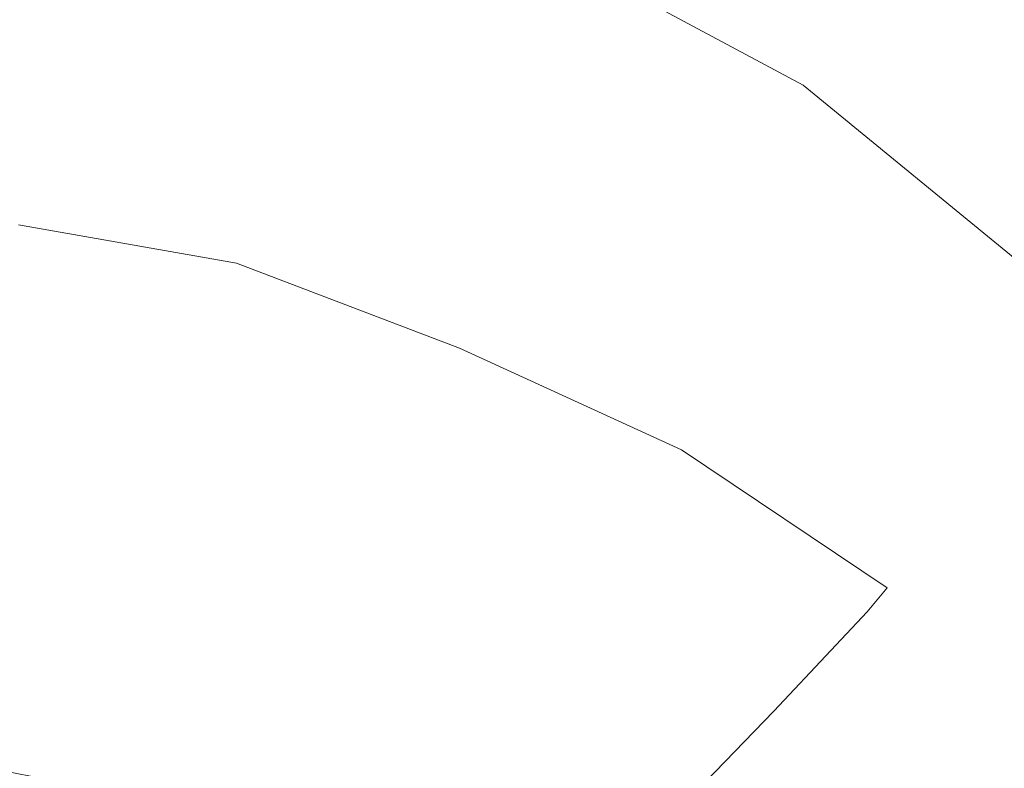
# Model space of a CAD drawing. Extents: x 0 to 900, y -900 to 0.
# Drawn here: x 178 to 204, y -148 to -129 of the extents above; entities that cross this region are included whole.
import ezdxf

# ---------------------------------------------------------------- set-up
doc = ezdxf.new("R2010")
doc.units = 0
doc.header["$LTSCALE"] = 500
doc.header["$MEASUREMENT"] = 0
for name, color, linetype in [('EXC-BRO', 7, 'Continuous'), ('EXC-CHROM', 7, 'Continuous'), ('RESZTA-3D', 7, 'Continuous')]:
    doc.layers.add(name, color=color, linetype=linetype)

# ---------------------------------------------------------------- blocks, each defined once
blk = doc.blocks.new('BREX-SENSE-CMP90P_1093', base_point=(-450.19, 450.14, -50.11))
at = {"layer": 'EXC-BRO', "lineweight": 0}
for points, invisible_edges in [([(-242.04, 326.5, 16.6), (-251.44, 322.1, 16.1), (-244.6, 319.36, 16.16), (-242.04, 326.5, 16.6)], 15), ([(-272.04, 321.42, 15.66), (-265.54, 325.1, 15.96), (-272.24, 325.48, 15.9), (-272.04, 321.42, 15.66)], 15), ([(-265.54, 325.1, 15.96), (-272.04, 321.42, 15.66), (-265.8, 320.74, 15.7), (-265.54, 325.1, 15.96)], 15), ([(-259.28, 319.28, 15.72), (-265.54, 325.1, 15.96), (-265.8, 320.74, 15.7), (-259.28, 319.28, 15.72)], 15), ([(-265.54, 325.1, 15.96), (-259.28, 319.28, 15.72), (-258.52, 324, 16.02), (-265.54, 325.1, 15.96)], 15), ([(-259.28, 319.28, 15.72), (-251.44, 322.1, 16.1), (-258.52, 324, 16.02), (-259.28, 319.28, 15.72)], 15), ([(-251.44, 322.1, 16.1), (-259.28, 319.28, 15.72), (-252.78, 316.96, 15.76), (-251.44, 322.1, 16.1)], 15), ([(-246.6, 313.76, 15.8), (-251.44, 322.1, 16.1), (-252.78, 316.96, 15.76), (-246.6, 313.76, 15.8)], 15), ([(-251.44, 322.1, 16.1), (-246.6, 313.76, 15.8), (-244.6, 319.36, 16.16), (-251.44, 322.1, 16.1)], 15), ([(-272.04, 321.42, 15.66), (-265.96, 317.98, 15.5), (-265.8, 320.74, 15.7), (-272.04, 321.42, 15.66)], 15), ([(-265.96, 317.98, 15.5), (-272.04, 321.42, 15.66), (-271.92, 318.86, 15.48), (-265.96, 317.98, 15.5)], 15), ([(-265.96, 317.98, 15.5), (-259.28, 319.28, 15.72), (-265.8, 320.74, 15.7), (-265.96, 317.98, 15.5)], 15), ([(-259.28, 319.28, 15.72), (-265.96, 317.98, 15.5), (-259.76, 316.32, 15.5), (-259.28, 319.28, 15.72)], 15), ([(-253.62, 313.76, 15.52), (-259.28, 319.28, 15.72), (-259.76, 316.32, 15.5), (-253.62, 313.76, 15.52)], 15), ([(-259.28, 319.28, 15.72), (-253.62, 313.76, 15.52), (-252.78, 316.96, 15.76), (-259.28, 319.28, 15.72)], 15), ([(-246.6, 313.76, 15.8), (-238.3, 315.7, 16.22), (-244.6, 319.36, 16.16), (-246.6, 313.76, 15.8)], 15), ([(-271.86, 317.42, 15.32), (-265.96, 317.98, 15.5), (-271.92, 318.86, 15.48), (-271.86, 317.42, 15.32)], 15), ([(-265.96, 317.98, 15.5), (-271.86, 317.42, 15.32), (-266.06, 316.46, 15.34), (-265.96, 317.98, 15.5)], 15), ([(-260.02, 314.7, 15.34), (-265.96, 317.98, 15.5), (-266.06, 316.46, 15.34), (-260.02, 314.7, 15.34)], 15), ([(-265.96, 317.98, 15.5), (-260.02, 314.7, 15.34), (-259.76, 316.32, 15.5), (-265.96, 317.98, 15.5)], 15), ([(-271.86, 317.42, 15.32), (-266.12, 315.78, 15.22), (-266.06, 316.46, 15.34), (-271.86, 317.42, 15.32)], 15), ([(-266.12, 315.78, 15.22), (-271.86, 317.42, 15.32), (-271.84, 316.76, 15.2), (-266.12, 315.78, 15.22)], 15), ([(-253.62, 313.76, 15.52), (-246.6, 313.76, 15.8), (-252.78, 316.96, 15.76), (-253.62, 313.76, 15.52)], 15), ([(-271.84, 316.5, 15.06), (-266.12, 315.78, 15.22), (-271.84, 316.76, 15.2), (-271.84, 316.5, 15.06)], 15), ([(-271.84, 316.5, 15.06), (-266.18, 315.24, 14.9), (-266.14, 315.5, 15.08), (-271.84, 316.5, 15.06)], 15), ([(-266.18, 315.24, 14.9), (-271.84, 316.5, 15.06), (-271.84, 316.24, 14.9), (-266.18, 315.24, 14.9)], 11), ([(-266.12, 315.78, 15.22), (-271.84, 316.5, 15.06), (-266.14, 315.5, 15.08), (-266.12, 315.78, 15.22)], 15), ([(-266.12, 315.78, 15.22), (-260.02, 314.7, 15.34), (-266.06, 316.46, 15.34), (-266.12, 315.78, 15.22)], 15), ([(-260.02, 314.7, 15.34), (-253.62, 313.76, 15.52), (-259.76, 316.32, 15.5), (-260.02, 314.7, 15.34)], 15), ([(-271.88, 315.82, 14.44), (-266.18, 315.24, 14.9), (-271.84, 316.24, 14.9), (-271.88, 315.82, 14.44)], 15), ([(-266.44, 314.06, 13.44), (-271.88, 315.82, 14.44), (-271.94, 315.02, 13.42), (-266.44, 314.06, 13.44)], 15), ([(-271.88, 315.82, 14.44), (-266.44, 314.06, 13.44), (-266.26, 314.82, 14.44), (-271.88, 315.82, 14.44)], 15), ([(-266.18, 315.24, 14.9), (-271.88, 315.82, 14.44), (-266.26, 314.82, 14.44), (-266.18, 315.24, 14.9)], 15), ([(-260.22, 313.7, 15.08), (-266.12, 315.78, 15.22), (-266.14, 315.5, 15.08), (-260.22, 313.7, 15.08)], 15), ([(-260.02, 314.7, 15.34), (-266.12, 315.78, 15.22), (-260.16, 313.96, 15.22), (-260.02, 314.7, 15.34)], 15), ([(-266.12, 315.78, 15.22), (-260.22, 313.7, 15.08), (-260.16, 313.96, 15.22), (-266.12, 315.78, 15.22)], 15), ([(-238.3, 315.7, 16.22), (-246.6, 313.76, 15.8), (-241.1, 309.56, 15.82), (-238.3, 315.7, 16.22)], 15), ([(-266.18, 315.24, 14.9), (-260.22, 313.7, 15.08), (-266.14, 315.5, 15.08), (-266.18, 315.24, 14.9)], 15), ([(-260.4, 313.04, 14.44), (-266.18, 315.24, 14.9), (-266.26, 314.82, 14.44), (-260.4, 313.04, 14.44)], 14), ([(-260.22, 313.7, 15.08), (-266.18, 315.24, 14.9), (-260.26, 313.46, 14.9), (-260.22, 313.7, 15.08)], 15), ([(-266.18, 315.24, 14.9), (-260.4, 313.04, 14.44), (-260.26, 313.46, 14.9), (-266.18, 315.24, 14.9)], 15), ([(-272.08, 313.7, 11.62), (-266.44, 314.06, 13.44), (-271.94, 315.02, 13.42), (-272.08, 313.7, 11.62)], 15), ([(-266.44, 314.06, 13.44), (-260.4, 313.04, 14.44), (-266.26, 314.82, 14.44), (-266.44, 314.06, 13.44)], 15), ([(-254.28, 311.26, 15.22), (-260.02, 314.7, 15.34), (-260.16, 313.96, 15.22), (-254.28, 311.26, 15.22)], 15), ([(-253.62, 313.76, 15.52), (-260.02, 314.7, 15.34), (-254.08, 312.02, 15.36), (-253.62, 313.76, 15.52)], 15), ([(-260.02, 314.7, 15.34), (-254.28, 311.26, 15.22), (-254.08, 312.02, 15.36), (-260.02, 314.7, 15.34)], 15), ([(-266.44, 314.06, 13.44), (-272.08, 313.7, 11.62), (-266.78, 312.76, 11.6), (-266.44, 314.06, 13.44)], 15), ([(-261.24, 311.06, 11.6), (-266.44, 314.06, 13.44), (-266.78, 312.76, 11.6), (-261.24, 311.06, 11.6)], 15), ([(-260.4, 313.04, 14.44), (-266.44, 314.06, 13.44), (-260.7, 312.32, 13.42), (-260.4, 313.04, 14.44)], 15), ([(-266.44, 314.06, 13.44), (-261.24, 311.06, 11.6), (-260.7, 312.32, 13.42), (-266.44, 314.06, 13.44)], 15), ([(-260.22, 313.7, 15.08), (-254.28, 311.26, 15.22), (-260.16, 313.96, 15.22), (-260.22, 313.7, 15.08)], 15), ([(-248.54, 308.42, 15.36), (-253.62, 313.76, 15.52), (-254.08, 312.02, 15.36), (-248.54, 308.42, 15.36)], 15), ([(-246.6, 313.76, 15.8), (-253.62, 313.76, 15.52), (-247.86, 310.28, 15.54), (-246.6, 313.76, 15.8)], 15), ([(-253.62, 313.76, 15.52), (-248.54, 308.42, 15.36), (-247.86, 310.28, 15.54), (-253.62, 313.76, 15.52)], 15), ([(-242.82, 305.78, 15.54), (-246.6, 313.76, 15.8), (-247.86, 310.28, 15.54), (-242.82, 305.78, 15.54)], 15), ([(-246.6, 313.76, 15.8), (-242.82, 305.78, 15.54), (-241.1, 309.56, 15.82), (-246.6, 313.76, 15.8)], 15), ([(-267.3, 310.72, 8.72), (-272.08, 313.7, 11.62), (-272.3, 311.62, 8.72), (-267.3, 310.72, 8.72)], 15), ([(-272.08, 313.7, 11.62), (-267.3, 310.72, 8.72), (-266.78, 312.76, 11.6), (-272.08, 313.7, 11.62)], 15), ([(-254.44, 310.78, 14.9), (-260.22, 313.7, 15.08), (-260.26, 313.46, 14.9), (-254.44, 310.78, 14.9)], 15), ([(-260.22, 313.7, 15.08), (-254.44, 310.78, 14.9), (-254.36, 311.02, 15.08), (-260.22, 313.7, 15.08)], 15), ([(-254.28, 311.26, 15.22), (-260.22, 313.7, 15.08), (-254.36, 311.02, 15.08), (-254.28, 311.26, 15.22)], 15), ([(-260.4, 313.04, 14.44), (-254.44, 310.78, 14.9), (-260.26, 313.46, 14.9), (-260.4, 313.04, 14.44)], 15), ([(-255.06, 309.72, 13.42), (-260.4, 313.04, 14.44), (-260.7, 312.32, 13.42), (-255.06, 309.72, 13.42)], 15), ([(-254.44, 310.78, 14.9), (-260.4, 313.04, 14.44), (-254.64, 310.4, 14.44), (-254.44, 310.78, 14.9)], 13), ([(-260.4, 313.04, 14.44), (-255.06, 309.72, 13.42), (-254.64, 310.4, 14.44), (-260.4, 313.04, 14.44)], 15), ([(-267.3, 310.72, 8.72), (-261.24, 311.06, 11.6), (-266.78, 312.76, 11.6), (-267.3, 310.72, 8.72)], 15), ([(-261.24, 311.06, 11.6), (-255.06, 309.72, 13.42), (-260.7, 312.32, 13.42), (-261.24, 311.06, 11.6)], 15), ([(-254.28, 311.26, 15.22), (-248.54, 308.42, 15.36), (-254.08, 312.02, 15.36), (-254.28, 311.26, 15.22)], 15), ([(-272.56, 309.18, 5.3), (-267.3, 310.72, 8.72), (-272.3, 311.62, 8.72), (-272.56, 309.18, 5.3)], 15), ([(-248.94, 307.38, 15.08), (-254.28, 311.26, 15.22), (-254.36, 311.02, 15.08), (-248.94, 307.38, 15.08)], 15), ([(-254.28, 311.26, 15.22), (-248.94, 307.38, 15.08), (-248.82, 307.62, 15.22), (-254.28, 311.26, 15.22)], 15), ([(-248.54, 308.42, 15.36), (-254.28, 311.26, 15.22), (-248.82, 307.62, 15.22), (-248.54, 308.42, 15.36)], 15), ([(-261.24, 311.06, 11.6), (-267.3, 310.72, 8.72), (-262.1, 309.14, 8.72), (-261.24, 311.06, 11.6)], 15), ([(-257, 306.78, 8.7), (-261.24, 311.06, 11.6), (-262.1, 309.14, 8.72), (-257, 306.78, 8.7)], 15), ([(-261.24, 311.06, 11.6), (-257, 306.78, 8.7), (-255.8, 308.56, 11.6), (-261.24, 311.06, 11.6)], 15), ([(-255.06, 309.72, 13.42), (-261.24, 311.06, 11.6), (-255.8, 308.56, 11.6), (-255.06, 309.72, 13.42)], 15), ([(-254.44, 310.78, 14.9), (-248.94, 307.38, 15.08), (-254.36, 311.02, 15.08), (-254.44, 310.78, 14.9)], 15), ([(-267.3, 310.72, 8.72), (-272.56, 309.18, 5.3), (-267.94, 308.34, 5.3), (-267.3, 310.72, 8.72)], 15), ([(-263.14, 306.86, 5.28), (-267.3, 310.72, 8.72), (-267.94, 308.34, 5.3), (-263.14, 306.86, 5.28)], 15), ([(-267.3, 310.72, 8.72), (-263.14, 306.86, 5.28), (-262.1, 309.14, 8.72), (-267.3, 310.72, 8.72)], 15), ([(-249.3, 306.82, 14.44), (-254.44, 310.78, 14.9), (-254.64, 310.4, 14.44), (-249.3, 306.82, 14.44)], 11), ([(-248.94, 307.38, 15.08), (-254.44, 310.78, 14.9), (-249.04, 307.16, 14.9), (-248.94, 307.38, 15.08)], 15), ([(-254.44, 310.78, 14.9), (-249.3, 306.82, 14.44), (-249.04, 307.16, 14.9), (-254.44, 310.78, 14.9)], 15), ([(-255.06, 309.72, 13.42), (-249.3, 306.82, 14.44), (-254.64, 310.4, 14.44), (-255.06, 309.72, 13.42)], 15), ([(-248.54, 308.42, 15.36), (-242.82, 305.78, 15.54), (-247.86, 310.28, 15.54), (-248.54, 308.42, 15.36)], 15), ([(-250.76, 305.2, 11.6), (-255.06, 309.72, 13.42), (-255.8, 308.56, 11.6), (-250.76, 305.2, 11.6)], 15), ([(-255.06, 309.72, 13.42), (-250.76, 305.2, 11.6), (-249.82, 306.2, 13.42), (-255.06, 309.72, 13.42)], 15), ([(-249.3, 306.82, 14.44), (-255.06, 309.72, 13.42), (-249.82, 306.2, 13.42), (-249.3, 306.82, 14.44)], 15), ([(-268.58, 305.96, 1.88), (-272.56, 309.18, 5.3), (-272.84, 306.74, 1.9), (-268.58, 305.96, 1.88)], 15), ([(-272.56, 309.18, 5.3), (-268.58, 305.96, 1.88), (-267.94, 308.34, 5.3), (-272.56, 309.18, 5.3)], 15), ([(-263.14, 306.86, 5.28), (-257, 306.78, 8.7), (-262.1, 309.14, 8.72), (-263.14, 306.86, 5.28)], 15), ([(-257, 306.78, 8.7), (-250.76, 305.2, 11.6), (-255.8, 308.56, 11.6), (-257, 306.78, 8.7)], 15), ([(-244.14, 302.92, 15.22), (-248.54, 308.42, 15.36), (-248.82, 307.62, 15.22), (-244.14, 302.92, 15.22)], 15), ([(-248.54, 308.42, 15.36), (-244.14, 302.92, 15.22), (-243.74, 303.76, 15.36), (-248.54, 308.42, 15.36)], 15), ([(-242.82, 305.78, 15.54), (-248.54, 308.42, 15.36), (-243.74, 303.76, 15.36), (-242.82, 305.78, 15.54)], 15), ([(-268.58, 305.96, 1.88), (-263.14, 306.86, 5.28), (-267.94, 308.34, 5.3), (-268.58, 305.96, 1.88)], 15), ([(-244.4, 302.5, 14.9), (-248.94, 307.38, 15.08), (-249.04, 307.16, 14.9), (-244.4, 302.5, 14.9)], 15), ([(-248.94, 307.38, 15.08), (-244.14, 302.92, 15.22), (-248.82, 307.62, 15.22), (-248.94, 307.38, 15.08)], 15), ([(-248.94, 307.38, 15.08), (-244.4, 302.5, 14.9), (-244.26, 302.7, 15.08), (-248.94, 307.38, 15.08)], 15), ([(-244.14, 302.92, 15.22), (-248.94, 307.38, 15.08), (-244.26, 302.7, 15.08), (-244.14, 302.92, 15.22)], 15), ([(-249.3, 306.82, 14.44), (-244.4, 302.5, 14.9), (-249.04, 307.16, 14.9), (-249.3, 306.82, 14.44)], 15), ([(-263.14, 306.86, 5.28), (-268.58, 305.96, 1.88), (-264.16, 304.6, 1.86), (-263.14, 306.86, 5.28)], 15), ([(-259.82, 302.6, 1.86), (-263.14, 306.86, 5.28), (-264.16, 304.6, 1.86), (-259.82, 302.6, 1.86)], 15), ([(-263.14, 306.86, 5.28), (-259.82, 302.6, 1.86), (-258.4, 304.7, 5.28), (-263.14, 306.86, 5.28)], 15), ([(-257, 306.78, 8.7), (-263.14, 306.86, 5.28), (-258.4, 304.7, 5.28), (-257, 306.78, 8.7)], 15), ([(-273.06, 304.7, -1), (-268.58, 305.96, 1.88), (-272.84, 306.74, 1.9), (-273.06, 304.7, -1)], 15), ([(-254.02, 301.78, 5.28), (-257, 306.78, 8.7), (-258.4, 304.7, 5.28), (-254.02, 301.78, 5.28)], 15), ([(-250.76, 305.2, 11.6), (-257, 306.78, 8.7), (-252.24, 303.62, 8.7), (-250.76, 305.2, 11.6)], 15), ([(-257, 306.78, 8.7), (-254.02, 301.78, 5.28), (-252.24, 303.62, 8.7), (-257, 306.78, 8.7)], 15), ([(-245.3, 301.7, 13.42), (-249.3, 306.82, 14.44), (-249.82, 306.2, 13.42), (-245.3, 301.7, 13.42)], 13), ([(-249.3, 306.82, 14.44), (-245.3, 301.7, 13.42), (-244.68, 302.2, 14.44), (-249.3, 306.82, 14.44)], 13), ([(-244.4, 302.5, 14.9), (-249.3, 306.82, 14.44), (-244.68, 302.2, 14.44), (-244.4, 302.5, 14.9)], 15), ([(-250.76, 305.2, 11.6), (-245.3, 301.7, 13.42), (-249.82, 306.2, 13.42), (-250.76, 305.2, 11.6)], 11), ([(-268.58, 305.96, 1.88), (-273.06, 304.7, -1), (-269.1, 303.94, -1.02), (-268.58, 305.96, 1.88)], 15), ([(-265.02, 302.68, -1.02), (-268.58, 305.96, 1.88), (-269.1, 303.94, -1.02), (-265.02, 302.68, -1.02)], 15), ([(-268.58, 305.96, 1.88), (-265.02, 302.68, -1.02), (-264.16, 304.6, 1.86), (-268.58, 305.96, 1.88)], 15), ([(-248.16, 299.58, 8.7), (-250.76, 305.2, 11.6), (-252.24, 303.62, 8.7), (-248.16, 299.58, 8.7)], 13), ([(-250.76, 305.2, 11.6), (-248.16, 299.58, 8.7), (-246.4, 300.86, 11.6), (-250.76, 305.2, 11.6)], 13), ([(-245.3, 301.7, 13.42), (-250.76, 305.2, 11.6), (-246.4, 300.86, 11.6), (-245.3, 301.7, 13.42)], 11), ([(-269.44, 302.68, -2.82), (-273.06, 304.7, -1), (-273.2, 303.4, -2.8), (-269.44, 302.68, -2.82)], 15), ([(-273.06, 304.7, -1), (-269.44, 302.68, -2.82), (-269.1, 303.94, -1.02), (-273.06, 304.7, -1)], 15), ([(-265.02, 302.68, -1.02), (-259.82, 302.6, 1.86), (-264.16, 304.6, 1.86), (-265.02, 302.68, -1.02)], 15), ([(-259.82, 302.6, 1.86), (-254.02, 301.78, 5.28), (-258.4, 304.7, 5.28), (-259.82, 302.6, 1.86)], 15), ([(-269.44, 302.68, -2.82), (-265.02, 302.68, -1.02), (-269.1, 303.94, -1.02), (-269.44, 302.68, -2.82)], 15), ([(-254.02, 301.78, 5.28), (-248.16, 299.58, 8.7), (-252.24, 303.62, 8.7), (-254.02, 301.78, 5.28)], 11), ([(-273.26, 302.66, -3.82), (-269.44, 302.68, -2.82), (-273.2, 303.4, -2.8), (-273.26, 302.66, -3.82)], 15), ([(-269.72, 301.58, -4.3), (-273.26, 302.66, -3.82), (-273.3, 302.28, -4.28), (-269.72, 301.58, -4.3)], 15), ([(-269.44, 302.68, -2.82), (-273.26, 302.66, -3.82), (-269.62, 301.94, -3.84), (-269.44, 302.68, -2.82)], 15), ([(-273.26, 302.66, -3.82), (-269.72, 301.58, -4.3), (-269.62, 301.94, -3.84), (-273.26, 302.66, -3.82)], 15), ([(-265.86, 300.76, -3.86), (-269.44, 302.68, -2.82), (-269.62, 301.94, -3.84), (-265.86, 300.76, -3.86)], 15), ([(-265.02, 302.68, -1.02), (-269.44, 302.68, -2.82), (-265.56, 301.46, -2.84), (-265.02, 302.68, -1.02)], 15), ([(-269.44, 302.68, -2.82), (-265.86, 300.76, -3.86), (-265.56, 301.46, -2.84), (-269.44, 302.68, -2.82)], 15), ([(-261.76, 299.72, -2.86), (-265.02, 302.68, -1.02), (-265.56, 301.46, -2.84), (-261.76, 299.72, -2.86)], 15), ([(-259.82, 302.6, 1.86), (-265.02, 302.68, -1.02), (-261, 300.84, -1.04), (-259.82, 302.6, 1.86)], 15), ([(-265.02, 302.68, -1.02), (-261.76, 299.72, -2.86), (-261, 300.84, -1.04), (-265.02, 302.68, -1.02)], 15), ([(-257.28, 298.4, -1.04), (-259.82, 302.6, 1.86), (-261, 300.84, -1.04), (-257.28, 298.4, -1.04)], 15), ([(-259.82, 302.6, 1.86), (-257.28, 298.4, -1.04), (-255.78, 299.94, 1.86), (-259.82, 302.6, 1.86)], 15), ([(-254.02, 301.78, 5.28), (-259.82, 302.6, 1.86), (-255.78, 299.94, 1.86), (-254.02, 301.78, 5.28)], 15), ([(-273.3, 302.08, -4.44), (-269.72, 301.58, -4.3), (-273.3, 302.28, -4.28), (-273.3, 302.08, -4.44)], 13)]:
    blk.add_3dface(points, dxfattribs=dict(at, invisible_edges=invisible_edges))
at = {"layer": 'EXC-CHROM', "lineweight": 0}
for points, invisible_edges in [([(-268.58, 326.94, 16.62), (-260.82, 321.52, 14.76), (-269.16, 324.04, 14.76), (-268.58, 326.94, 16.62)], 15), ([(-260.82, 321.52, 23.42), (-268.58, 326.94, 21.56), (-269.16, 324.04, 23.42), (-260.82, 321.52, 23.42)], 15), ([(-260.82, 321.52, 14.76), (-268.58, 326.94, 16.62), (-259.68, 324.26, 16.62), (-260.82, 321.52, 14.76)], 13), ([(-268.58, 326.94, 21.56), (-260.82, 321.52, 23.42), (-259.68, 324.26, 21.56), (-268.58, 326.94, 21.56)], 11), ([(-270.88, 315.32, 14.14), (-277.82, 324.9, 14.76), (-269.16, 324.04, 14.76), (-270.88, 315.32, 14.14)], 15), ([(-277.82, 324.9, 14.76), (-270.88, 315.32, 14.14), (-277.82, 316.02, 14.14), (-277.82, 324.9, 14.76)], 15), ([(-277.82, 316.02, 24.04), (-269.16, 324.04, 23.42), (-277.82, 324.9, 23.42), (-277.82, 316.02, 24.04)], 15), ([(-259.68, 324.26, 16.62), (-253.14, 317.4, 14.76), (-260.82, 321.52, 14.76), (-259.68, 324.26, 16.62)], 15), ([(-253.14, 317.4, 23.42), (-259.68, 324.26, 21.56), (-260.82, 321.52, 23.42), (-253.14, 317.4, 23.42)], 15), ([(-253.14, 317.4, 14.76), (-259.68, 324.26, 16.62), (-251.48, 319.86, 16.62), (-253.14, 317.4, 14.76)], 13), ([(-251.48, 319.86, 16.62), (-259.68, 324.26, 19.08), (-251.48, 319.86, 19.08), (-251.48, 319.86, 16.62)], 15), ([(-259.68, 324.26, 19.08), (-251.48, 319.86, 16.62), (-259.68, 324.26, 16.62), (-259.68, 324.26, 19.08)], 15), ([(-251.48, 319.86, 21.56), (-259.68, 324.26, 19.08), (-259.68, 324.26, 21.56), (-251.48, 319.86, 21.56)], 11), ([(-259.68, 324.26, 19.08), (-251.48, 319.86, 21.56), (-251.48, 319.86, 19.08), (-259.68, 324.26, 19.08)], 15), ([(-259.68, 324.26, 21.56), (-253.14, 317.4, 23.42), (-251.48, 319.86, 21.56), (-259.68, 324.26, 21.56)], 15), ([(-269.16, 324.04, 23.42), (-277.82, 316.02, 24.04), (-270.88, 315.32, 24.04), (-269.16, 324.04, 23.42)], 15), ([(-269.16, 324.04, 14.76), (-264.22, 313.3, 14.14), (-270.88, 315.32, 14.14), (-269.16, 324.04, 14.76)], 15), ([(-270.88, 315.32, 24.04), (-260.82, 321.52, 23.42), (-269.16, 324.04, 23.42), (-270.88, 315.32, 24.04)], 15), ([(-264.22, 313.3, 14.14), (-269.16, 324.04, 14.76), (-260.82, 321.52, 14.76), (-264.22, 313.3, 14.14)], 15), ([(-260.82, 321.52, 23.42), (-270.88, 315.32, 24.04), (-264.22, 313.3, 24.04), (-260.82, 321.52, 23.42)], 15), ([(-260.82, 321.52, 14.76), (-258.08, 310.02, 14.14), (-264.22, 313.3, 14.14), (-260.82, 321.52, 14.76)], 15), ([(-264.22, 313.3, 24.04), (-253.14, 317.4, 23.42), (-260.82, 321.52, 23.42), (-264.22, 313.3, 24.04)], 15), ([(-258.08, 310.02, 14.14), (-260.82, 321.52, 14.76), (-253.14, 317.4, 14.76), (-258.08, 310.02, 14.14)], 15), ([(-251.48, 319.86, 16.62), (-246.4, 311.88, 14.76), (-253.14, 317.4, 14.76), (-251.48, 319.86, 16.62)], 15), ([(-246.4, 311.88, 23.42), (-251.48, 319.86, 21.56), (-253.14, 317.4, 23.42), (-246.4, 311.88, 23.42)], 15), ([(-246.4, 311.88, 14.76), (-251.48, 319.86, 16.62), (-244.3, 313.98, 16.62), (-246.4, 311.88, 14.76)], 13), ([(-244.3, 313.98, 16.62), (-251.48, 319.86, 19.08), (-244.3, 313.98, 19.08), (-244.3, 313.98, 16.62)], 15), ([(-251.48, 319.86, 19.08), (-244.3, 313.98, 16.62), (-251.48, 319.86, 16.62), (-251.48, 319.86, 19.08)], 15), ([(-251.48, 319.86, 21.56), (-246.4, 311.88, 23.42), (-244.3, 313.98, 21.56), (-251.48, 319.86, 21.56)], 11), ([(-251.48, 319.86, 19.08), (-244.3, 313.98, 21.56), (-244.3, 313.98, 19.08), (-251.48, 319.86, 19.08)], 15), ([(-244.3, 313.98, 21.56), (-251.48, 319.86, 19.08), (-251.48, 319.86, 21.56), (-244.3, 313.98, 21.56)], 15), ([(-253.14, 317.4, 23.42), (-264.22, 313.3, 24.04), (-258.08, 310.02, 24.04), (-253.14, 317.4, 23.42)], 15), ([(-253.14, 317.4, 14.76), (-252.68, 305.6, 14.14), (-258.08, 310.02, 14.14), (-253.14, 317.4, 14.76)], 15), ([(-258.08, 310.02, 24.04), (-246.4, 311.88, 23.42), (-253.14, 317.4, 23.42), (-258.08, 310.02, 24.04)], 15), ([(-252.68, 305.6, 14.14), (-253.14, 317.4, 14.76), (-246.4, 311.88, 14.76), (-252.68, 305.6, 14.14)], 15), ([(-273, 304.68, 14.14), (-277.82, 316.02, 14.14), (-270.88, 315.32, 14.14), (-273, 304.68, 14.14)], 15), ([(-277.82, 304.64, 24.04), (-270.88, 315.32, 24.04), (-277.82, 316.02, 24.04), (-277.82, 304.64, 24.04)], 15), ([(-270.88, 315.32, 24.04), (-277.82, 304.64, 24.04), (-273, 304.68, 24.04), (-270.88, 315.32, 24.04)], 15), ([(-270.88, 315.32, 14.14), (-268.56, 302.8, 14.14), (-273, 304.68, 14.14), (-270.88, 315.32, 14.14)], 15), ([(-273, 304.68, 24.04), (-264.22, 313.3, 24.04), (-270.88, 315.32, 24.04), (-273, 304.68, 24.04)], 15), ([(-268.56, 302.8, 14.14), (-270.88, 315.32, 14.14), (-264.22, 313.3, 14.14), (-268.56, 302.8, 14.14)], 15), ([(-244.3, 313.98, 16.62), (-240.88, 305.14, 14.76), (-246.4, 311.88, 14.76), (-244.3, 313.98, 16.62)], 15), ([(-240.88, 305.14, 23.42), (-244.3, 313.98, 21.56), (-246.4, 311.88, 23.42), (-240.88, 305.14, 23.42)], 15), ([(-264.22, 313.3, 24.04), (-273, 304.68, 24.04), (-268.56, 302.8, 24.04), (-264.22, 313.3, 24.04)], 15), ([(-264.22, 313.3, 14.14), (-264.1, 300.98, 14.14), (-268.56, 302.8, 14.14), (-264.22, 313.3, 14.14)], 15), ([(-268.56, 302.8, 24.04), (-258.08, 310.02, 24.04), (-264.22, 313.3, 24.04), (-268.56, 302.8, 24.04)], 15), ([(-264.1, 300.98, 14.14), (-264.22, 313.3, 14.14), (-258.08, 310.02, 14.14), (-264.1, 300.98, 14.14)], 15), ([(-246.4, 311.88, 23.42), (-258.08, 310.02, 24.04), (-252.68, 305.6, 24.04), (-246.4, 311.88, 23.42)], 15), ([(-246.4, 311.88, 14.76), (-248.26, 300.22, 14.14), (-252.68, 305.6, 14.14), (-246.4, 311.88, 14.76)], 15), ([(-252.68, 305.6, 24.04), (-240.88, 305.14, 23.42), (-246.4, 311.88, 23.42), (-252.68, 305.6, 24.04)], 15), ([(-248.26, 300.22, 14.14), (-246.4, 311.88, 14.76), (-240.88, 305.14, 14.76), (-248.26, 300.22, 14.14)], 15), ([(-258.08, 310.02, 24.04), (-268.56, 302.8, 24.04), (-264.1, 300.98, 24.04), (-258.08, 310.02, 24.04)], 15), ([(-258.08, 310.02, 14.14), (-260.72, 297.56, 14.14), (-264.1, 300.98, 14.14), (-258.08, 310.02, 14.14)], 15), ([(-264.1, 300.98, 24.04), (-252.68, 305.6, 24.04), (-258.08, 310.02, 24.04), (-264.1, 300.98, 24.04)], 15), ([(-260.72, 297.56, 14.14), (-258.08, 310.02, 14.14), (-252.68, 305.6, 14.14), (-260.72, 297.56, 14.14)], 15), ([(-252.68, 305.6, 24.04), (-264.1, 300.98, 24.04), (-260.72, 297.56, 24.04), (-252.68, 305.6, 24.04)], 15), ([(-252.68, 305.6, 14.14), (-257.3, 294.18, 14.14), (-260.72, 297.56, 14.14), (-252.68, 305.6, 14.14)], 15), ([(-260.72, 297.56, 24.04), (-248.26, 300.22, 24.04), (-252.68, 305.6, 24.04), (-260.72, 297.56, 24.04)], 15), ([(-257.3, 294.18, 14.14), (-252.68, 305.6, 14.14), (-248.26, 300.22, 14.14), (-257.3, 294.18, 14.14)], 15), ([(-240.88, 305.14, 23.42), (-252.68, 305.6, 24.04), (-248.26, 300.22, 24.04), (-240.88, 305.14, 23.42)], 15), ([(-240.88, 305.14, 14.76), (-244.98, 294.06, 14.14), (-248.26, 300.22, 14.14), (-240.88, 305.14, 14.76)], 15), ([(-248.26, 300.22, 24.04), (-236.76, 297.46, 23.42), (-240.88, 305.14, 23.42), (-248.26, 300.22, 24.04)], 15), ([(-274.74, 295.96, 24.04), (-268.56, 302.8, 24.04), (-273, 304.68, 24.04), (-274.74, 295.96, 24.04)], 15), ([(-272.54, 293.2, 14.14), (-273, 304.68, 14.14), (-268.56, 302.8, 14.14), (-272.54, 293.2, 14.14)], 15), ([(-268.56, 302.8, 24.04), (-274.74, 295.96, 24.04), (-272.54, 293.2, 24.04), (-268.56, 302.8, 24.04)], 15), ([(-268.56, 302.8, 14.14), (-269.04, 293.6, 14.14), (-272.54, 293.2, 14.14), (-268.56, 302.8, 14.14)], 15), ([(-272.54, 293.2, 24.04), (-264.1, 300.98, 24.04), (-268.56, 302.8, 24.04), (-272.54, 293.2, 24.04)], 15), ([(-269.04, 293.6, 14.14), (-268.56, 302.8, 14.14), (-264.1, 300.98, 14.14), (-269.04, 293.6, 14.14)], 15)]:
    blk.add_3dface(points, dxfattribs=dict(at, invisible_edges=invisible_edges))

msp = doc.modelspace()

# ---------------------------------------------------------------- block references
at = {"layer": 'RESZTA-3D', "color": 7, "lineweight": 0}
msp.add_blockref('BREX-SENSE-CMP90P_1093', (0, 0), dxfattribs=at)

doc.saveas('drawing.dxf')
